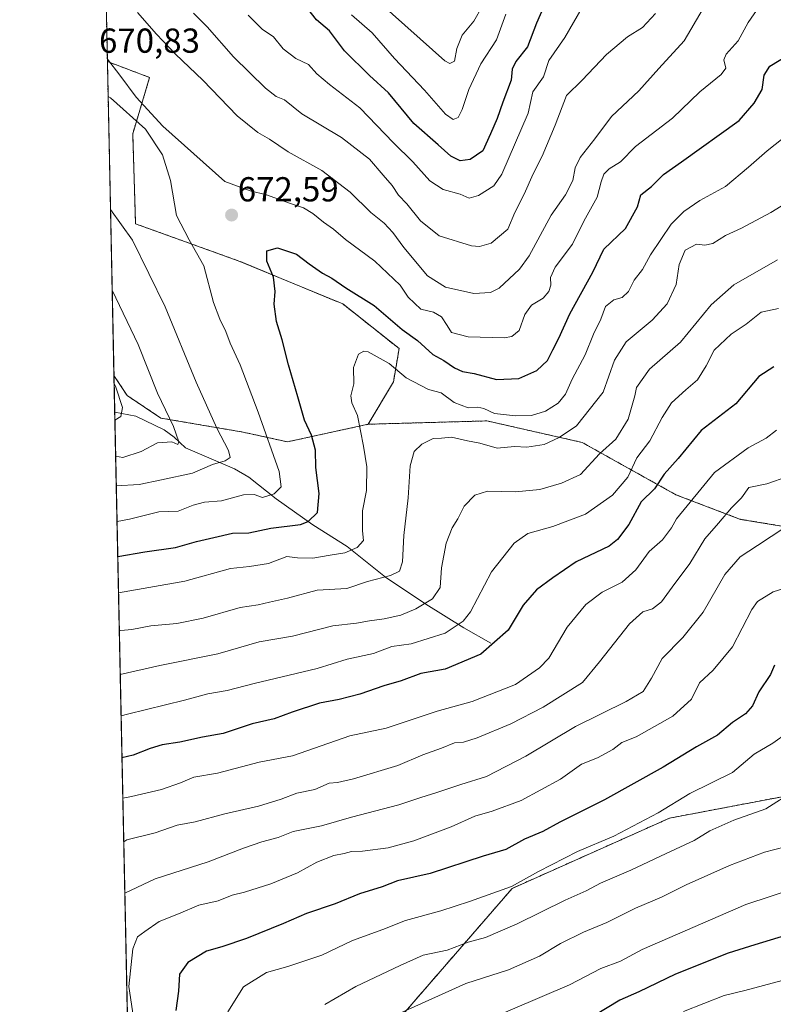
# Model space of a CAD drawing. Units: metres. Extents: x 644923 to 648383, y 4732266 to 4734652.
# Drawn here: x 644923 to 645141, y 4733100 to 4733385 of the extents above; entities that cross this region are included whole.
import ezdxf
from ezdxf.enums import TextEntityAlignment as Align

# ---------------------------------------------------------------- set-up
doc = ezdxf.new("R2010")
doc.units = ezdxf.units.M
doc.header["$MEASUREMENT"] = 0
doc.linetypes.add('TRAZOS', pattern=[0.75, 0.5, -0.25])
for name, color, linetype, lineweight in [('Arbolado forestal', 92, 'TRAZOS', 0), ('Arbolado forestal CxS', 92, 'Continuous', 0), ('Carátula', 7, 'Continuous', 5), ('Comarca CxS', 133, 'Continuous', 0), ('Comunidad Autónoma CxS', 142, 'Continuous', 0), ('Corriente natural lineal', 142, 'Continuous', 13), ('Curva de nivel maestra', 36, 'Continuous', 30), ('Curva de nivel normal', 36, 'Continuous', 0), ('Espacio natural protegido CxS', 2, 'Continuous', 0), ('Municipio CxS', 142, 'Continuous', 0), ('Provincia CxS', 1, 'Continuous', 0), ('Punto de cota en terreno', 7, 'Continuous', 0), ('Rótulo de punto de cota en terreno', 19, 'Continuous', 0)]:
    doc.layers.add(name, color=color, linetype=linetype, lineweight=lineweight)
doc.styles.add('Arial', font='txt', dxfattribs={"height": 0.2})

# ---------------------------------------------------------------- blocks, each defined once
blk = doc.blocks.new('*U156')
at = {"layer": 'Curva de nivel normal', "color": 36, "linetype": 'Continuous', "lineweight": 0}
blk.add_polyline3d([(644951.7, 4733219.14, 680), (644970.8, 4733222.55, 680), (644984.01, 4733226.18, 680), (644989.51, 4733226.73, 680), (644995.01, 4733227.61, 680), (645000.28, 4733229.61, 680), (645003.41, 4733229.28, 680), (645007.79, 4733229.21, 680), (645012.8, 4733230.08, 680), (645017.09, 4733230.73, 680), (645020.57, 4733232.27, 680), (645022.46, 4733234.23, 680), (645022.19, 4733237.05, 680), (645022.18, 4733242.84, 680), (645023.26, 4733248.72, 680), (645023.44, 4733255.56, 680), (645022.39, 4733261.52, 680), (645020.69, 4733270.38, 680), (645019.09, 4733274.04, 680), (645018.77, 4733276.05, 680), (645019.6, 4733279.55, 680), (645019.52, 4733284.2, 680), (645020.96, 4733288.08, 680), (645022.55, 4733288.99, 680), (645023.83, 4733288.74, 680), (645029.82, 4733285.38, 680), (645034.73, 4733281.24, 680), (645041.18, 4733277.88, 680), (645044.88, 4733276.94, 680), (645048.65, 4733274.16, 680), (645052.65, 4733272.6, 680), (645055.44, 4733272.81, 680), (645057.16, 4733272.44, 680), (645060.26, 4733270.96, 680), (645066.3, 4733270.24, 680), (645070.94, 4733270.36, 680), (645074.95, 4733271.68, 680), (645078.6, 4733273.92, 680), (645080.73, 4733276.52, 680), (645082.72, 4733280.89, 680), (645086.42, 4733287.88, 680), (645088.85, 4733293.89, 680), (645090.98, 4733298.23, 680), (645092.28, 4733301.87, 680), (645094.71, 4733303.78, 680), (645097.12, 4733304.47, 680), (645098.91, 4733306.21, 680), (645100.62, 4733309.46, 680), (645103.01, 4733312.55, 680), (645105.32, 4733316.82, 680), (645111.28, 4733325.63, 680), (645114.92, 4733329.33, 680), (645119.55, 4733332.45, 680), (645126.97, 4733336.56, 680), (645133.62, 4733342.11, 680), (645138.95, 4733346.78, 680), (645152.34, 4733357.43, 680)], dxfattribs=at)
blk = doc.blocks.new('*U159')
at = {"layer": 'Curva de nivel normal', "color": 36, "linetype": 'Continuous', "lineweight": 0}
blk.add_polyline3d([(645217.76, 4733099.05, 755), (645208.38, 4733100.83, 755), (645200.97, 4733102.4, 755), (645197.84, 4733103.5, 755), (645193.47, 4733104.36, 755), (645190.27, 4733105.64, 755), (645185.78, 4733106.36, 755), (645182.56, 4733107.52, 755), (645173, 4733109.24, 755), (645157.5, 4733109.44, 755), (645143.28, 4733107.22, 755), (645132.53, 4733104.32, 755), (645126.6, 4733102.9, 755), (645114.85, 4733098.21, 755)], dxfattribs=at)
blk = doc.blocks.new('*U162')
at = {"layer": 'Curva de nivel normal', "color": 36, "linetype": 'Continuous', "lineweight": 0}
blk.add_polyline3d([(645146.84, 4733162.01, 735), (645138.62, 4733156.8, 735), (645129.41, 4733153.54, 735), (645122.45, 4733150.41, 735), (645117.95, 4733147.62, 735), (645109.88, 4733143.91, 735), (645099.63, 4733139.04, 735), (645090.9, 4733135.32, 735), (645086.75, 4733133.13, 735), (645080.67, 4733130.36, 735), (645066.84, 4733123.52, 735), (645057.67, 4733119.66, 735), (645052.62, 4733118.24, 735), (645046.62, 4733115.99, 735), (645039.63, 4733114.47, 735), (645033, 4733111.53, 735), (645020.2, 4733105.46, 735), (645011.24, 4733100.31, 735)], dxfattribs=at)
blk = doc.blocks.new('*U163')
at = {"layer": 'Curva de nivel normal', "color": 36, "linetype": 'Continuous', "lineweight": 0}
blk.add_polyline3d([(645144.22, 4733145.83, 740), (645138.18, 4733144.22, 740), (645128.11, 4733140.4, 740), (645115.6, 4733134.84, 740), (645108.48, 4733131.24, 740), (645100.95, 4733128.07, 740), (645092.67, 4733123.96, 740), (645085.92, 4733121.15, 740), (645079.3, 4733117.86, 740), (645073.28, 4733114.18, 740), (645064.33, 4733110.31, 740), (645051.94, 4733106.32, 740), (645032.38, 4733097.5, 740)], dxfattribs=at)
blk = doc.blocks.new('*U164')
at = {"layer": 'Curva de nivel normal', "color": 36, "linetype": 'Continuous', "lineweight": 0}
blk.add_polyline3d([(645144.95, 4733178.84, 730), (645140.62, 4733175.71, 730), (645135.28, 4733172.52, 730), (645128.95, 4733167.23, 730), (645116.62, 4733161.18, 730), (645107.48, 4733155.67, 730), (645094.72, 4733148.9, 730), (645084.24, 4733144.43, 730), (645072.95, 4733138.65, 730), (645065.21, 4733134.36, 730), (645053.09, 4733130, 730), (645044.74, 4733127.36, 730), (645034.6, 4733124.52, 730), (645027.97, 4733121.92, 730), (645019.28, 4733118.74, 730), (645010.36, 4733114.52, 730), (645000.61, 4733111.2, 730), (644994.42, 4733109.47, 730), (644987.82, 4733105.36, 730), (644983.26, 4733098.18, 730)], dxfattribs=at)
blk = doc.blocks.new('*U165')
at = {"layer": 'Curva de nivel normal', "color": 36, "linetype": 'Continuous', "lineweight": 0}
for points in [[(644957.2, 4733386.8, 665), (644962.63, 4733380.51, 665), (644968.19, 4733374.71, 665), (644976.05, 4733367.22, 665), (644985.93, 4733356.93, 665), (644991.91, 4733352.12, 665), (644995.3, 4733350.17, 665), (645000.73, 4733346.57, 665), (645010.4, 4733341.12, 665), (645018.62, 4733334.91, 665), (645024.57, 4733329.02, 665), (645028.42, 4733325.9, 665), (645030.89, 4733323.27, 665), (645034.08, 4733318.88, 665), (645040.91, 4733310.74, 665), (645046.11, 4733307.41, 665), (645054.28, 4733305.62, 665), (645059.12, 4733305.86, 665), (645061.62, 4733307.12, 665), (645067.44, 4733312.63, 665), (645070.28, 4733316.46, 665), (645076.63, 4733328.2, 665), (645080.72, 4733334.15, 665), (645082.9, 4733338.23, 665), (645083.52, 4733341.9, 665), (645084.96, 4733344.9, 665), (645089.19, 4733350.26, 665), (645094.04, 4733356.72, 665), (645101.95, 4733364.12, 665), (645107.73, 4733370.61, 665), (645115.06, 4733378.56, 665), (645120.52, 4733387.9, 665)], [(644951.05, 4733250.04, 665), (644957.62, 4733250.42, 665), (644964.15, 4733251.78, 665), (644973.09, 4733253.69, 665), (644978.82, 4733256.22, 665), (644982.48, 4733257.29, 665), (644983.94, 4733258.25, 665), (644983.5, 4733260.24, 665), (644980.08, 4733266.7, 665), (644974.15, 4733280.03, 665), (644965.12, 4733301.8, 665), (644955.76, 4733320.98, 665), (644949.38, 4733329.89, 665)]]:
    blk.add_polyline3d(points, dxfattribs=at)
blk = doc.blocks.new('*U167')
at = {"layer": 'Curva de nivel normal', "color": 36, "linetype": 'Continuous', "lineweight": 0}
for points in [[(645136.82, 4733388.56, 670), (645133.54, 4733383.9, 670), (645130.66, 4733378.56, 670), (645127.2, 4733374.78, 670), (645126.46, 4733373.08, 670), (645127.1, 4733370.68, 670), (645125.76, 4733368.84, 670), (645119.58, 4733363.86, 670), (645111.69, 4733356.3, 670), (645100.95, 4733348.12, 670), (645096.62, 4733343.66, 670), (645093.42, 4733341.61, 670), (645091.81, 4733340.11, 670), (645091.04, 4733337.85, 670), (645089.9, 4733333.43, 670), (645086.03, 4733326.53, 670), (645082.75, 4733319.9, 670), (645077.8, 4733313.23, 670), (645076.41, 4733310.19, 670), (645076.52, 4733308.06, 670), (645075.94, 4733306.19, 670), (645074.28, 4733304.23, 670), (645070.96, 4733302.22, 670), (645068.98, 4733299.54, 670), (645067.42, 4733294.93, 670), (645065.29, 4733293.18, 670), (645063.07, 4733292.83, 670), (645052.67, 4733293.09, 670), (645047.8, 4733294.35, 670), (645046.58, 4733296.38, 670), (645044.93, 4733298.86, 670), (645042.62, 4733300.22, 670), (645038.95, 4733301.09, 670), (645035.3, 4733304.58, 670), (645033.04, 4733307.98, 670), (645025.73, 4733314.92, 670), (645017.26, 4733321.26, 670), (645013.82, 4733324.2, 670), (645010.93, 4733326.24, 670), (645007.84, 4733328.76, 670), (645005.12, 4733330.4, 670), (645001.09, 4733331.7, 670), (644994.46, 4733334.14, 670), (644989.7, 4733335.23, 670), (644982.36, 4733337.94, 670), (644964.53, 4733353.96, 670), (644956.78, 4733362.33, 670), (644952.08, 4733368.65, 670), (644948.49, 4733373.26, 670), (644948.47, 4733373.28, 670)], [(644948.7, 4733362.51, 670), (644949.36, 4733362.1, 670), (644959.49, 4733353.05, 670), (644964.36, 4733345.66, 670), (644966.69, 4733338.23, 670), (644968.47, 4733328.16, 670), (644972.12, 4733321.07, 670), (644976.3, 4733313.56, 670), (644979.12, 4733303.06, 670), (644980.92, 4733298.2, 670), (644982.73, 4733294.61, 670), (644983.95, 4733291.3, 670), (644986.78, 4733285, 670), (644992.05, 4733271.33, 670), (644998.09, 4733254.17, 670), (644998.62, 4733249.77, 670), (644996.62, 4733247.8, 670), (644993.28, 4733246.68, 670), (644990.91, 4733247.53, 670), (644987.78, 4733247.48, 670), (644981.45, 4733245.7, 670), (644976.57, 4733245.34, 670), (644973.27, 4733244.51, 670), (644968.9, 4733242.71, 670), (644963.34, 4733242.58, 670), (644954.91, 4733240.48, 670), (644951.27, 4733239.81, 670)]]:
    blk.add_polyline3d(points, dxfattribs=at)
blk = doc.blocks.new('*U170')
at = {"layer": 'Curva de nivel normal', "color": 36, "linetype": 'Continuous', "lineweight": 0}
for points in [[(645085.56, 4733388.23, 655), (645080.55, 4733379.56, 655), (645075.96, 4733372.9, 655), (645074.38, 4733368.23, 655), (645071.34, 4733363.85, 655), (645069.95, 4733357.7, 655), (645062.38, 4733340.05, 655), (645060.08, 4733336.69, 655), (645055.62, 4733333.9, 655), (645052.97, 4733333.16, 655), (645050.35, 4733334.29, 655), (645045.48, 4733335.68, 655), (645041.61, 4733338.2, 655), (645036.7, 4733343.64, 655), (645031.12, 4733349.12, 655), (645021.35, 4733359.2, 655), (645012.61, 4733365.97, 655), (645009, 4733369.03, 655), (645006.52, 4733371.72, 655), (645002.91, 4733373.49, 655), (644999.21, 4733376.31, 655), (644996.49, 4733379.72, 655), (644993.21, 4733381.93, 655), (644989.16, 4733386.04, 655)], [(644950.43, 4733279.66, 655), (644950.89, 4733278.59, 655), (644952.89, 4733272.67, 655), (644952.34, 4733270.05, 655), (644950.66, 4733269.08, 655)]]:
    blk.add_polyline3d(points, dxfattribs=at)
blk = doc.blocks.new('*U178')
at = {"layer": 'Curva de nivel normal', "color": 36, "linetype": 'Continuous', "lineweight": 0}
blk.add_polyline3d([(644952.2, 4733195.58, 690), (644963.64, 4733198.17, 690), (644980.37, 4733201.59, 690), (644992.28, 4733204.97, 690), (645001.95, 4733206.69, 690), (645013.61, 4733209.64, 690), (645020.44, 4733210.42, 690), (645024.18, 4733211.12, 690), (645028.36, 4733211.64, 690), (645033.17, 4733212.74, 690), (645037.53, 4733214.52, 690), (645042.32, 4733217.41, 690), (645044.54, 4733220.7, 690), (645044.99, 4733226.38, 690), (645046.34, 4733233.52, 690), (645048.08, 4733237.9, 690), (645049.72, 4733240.56, 690), (645051.48, 4733244.16, 690), (645054.63, 4733247.37, 690), (645058.28, 4733248.51, 690), (645066.36, 4733248.35, 690), (645073.4, 4733249.01, 690), (645079.6, 4733250.87, 690), (645085.09, 4733253.34, 690), (645090.61, 4733259.32, 690), (645095.28, 4733263.55, 690), (645098.9, 4733269.32, 690), (645100.75, 4733276.03, 690), (645101.22, 4733278.45, 690), (645105.05, 4733283.73, 690), (645113.94, 4733291.56, 690), (645122.86, 4733302.38, 690), (645129.35, 4733308.16, 690), (645141.97, 4733315.38, 690)], dxfattribs=at)
blk = doc.blocks.new('*U180')
at = {"layer": 'Curva de nivel normal', "color": 36, "linetype": 'Continuous', "lineweight": 0}
blk.add_polyline3d([(645149.31, 4733222.1, 720), (645140.76, 4733219.48, 720), (645136.19, 4733216.65, 720), (645134.54, 4733214.37, 720), (645128.96, 4733203.56, 720), (645123.4, 4733196.8, 720), (645119.42, 4733193.18, 720), (645117.13, 4733188.47, 720), (645111.71, 4733183.56, 720), (645101.2, 4733177.59, 720), (645097, 4733175.98, 720), (645094.45, 4733173.95, 720), (645090.02, 4733171.52, 720), (645085.42, 4733169.67, 720), (645079.36, 4733165.36, 720), (645067.95, 4733159.18, 720), (645059.62, 4733156.1, 720), (645054.62, 4733154.69, 720), (645047.74, 4733151.56, 720), (645036.97, 4733147.51, 720), (645029.58, 4733145.53, 720), (645022.16, 4733144.53, 720), (645018.95, 4733144.5, 720), (645016.85, 4733143.9, 720), (645013.89, 4733143.31, 720), (645009, 4733141.34, 720), (645003.36, 4733138.26, 720), (644995.67, 4733135.14, 720), (644988.11, 4733132.73, 720), (644984.56, 4733131.85, 720), (644980.44, 4733130.25, 720), (644974.91, 4733128.91, 720), (644968.99, 4733126.46, 720), (644963.46, 4733124.19, 720), (644959.33, 4733121.35, 720), (644957.14, 4733119.84, 720), (644955.86, 4733116.33, 720), (644954.66, 4733105.42, 720), (644956.33, 4733094.59, 720)], dxfattribs=at)
blk = doc.blocks.new('*U181')
at = {"layer": 'Curva de nivel normal', "color": 36, "linetype": 'Continuous', "lineweight": 0}
blk.add_polyline3d([(645056.7, 4733388.49, 640), (645054.28, 4733384.3, 640), (645050.89, 4733380.26, 640), (645049.35, 4733376.36, 640), (645048.75, 4733372.76, 640), (645047.34, 4733372.03, 640), (645045.89, 4733372.78, 640), (645027.24, 4733389.45, 640)], dxfattribs=at)
blk = doc.blocks.new('*U184')
at = {"layer": 'Curva de nivel normal', "color": 36, "linetype": 'Continuous', "lineweight": 0}
for points in [[(644973.34, 4733386.63, 660), (644977.3, 4733382.62, 660), (644984.88, 4733373.98, 660), (644994.11, 4733364.88, 660), (644997.21, 4733362.54, 660), (644999.67, 4733361.57, 660), (645004.64, 4733357.48, 660), (645016.05, 4733350.66, 660), (645024.13, 4733344.41, 660), (645028.08, 4733339.8, 660), (645030.74, 4733336.78, 660), (645032.58, 4733334.03, 660), (645034.94, 4733331.49, 660), (645038.87, 4733326.56, 660), (645044.27, 4733322.3, 660), (645053.62, 4733319.4, 660), (645055.9, 4733319.18, 660), (645059.3, 4733320.13, 660), (645064.14, 4733324.22, 660), (645066.09, 4733329, 660), (645068.81, 4733334.35, 660), (645071.4, 4733340.21, 660), (645074.03, 4733345.31, 660), (645077.75, 4733354.23, 660), (645081.05, 4733362.84, 660), (645085.6, 4733367.19, 660), (645092.62, 4733374.62, 660), (645098.62, 4733379.73, 660), (645102.99, 4733382.4, 660), (645106.73, 4733386.52, 660)], [(644950.87, 4733258.63, 660), (644952.94, 4733258.22, 660), (644958.2, 4733259.96, 660), (644962.98, 4733262.52, 660), (644967.08, 4733262.77, 660), (644968.8, 4733262.05, 660), (644969.09, 4733262.82, 660), (644967.58, 4733267.21, 660), (644962.93, 4733276.8, 660), (644957.35, 4733290.87, 660), (644949.88, 4733306.56, 660), (644949.87, 4733306.58, 660)]]:
    blk.add_polyline3d(points, dxfattribs=at)
blk = doc.blocks.new('*U190')
at = {"layer": 'Curva de nivel normal', "color": 36, "linetype": 'Continuous', "lineweight": 0}
blk.add_polyline3d([(644952.95, 4733159.83, 705), (644955.48, 4733160.3, 705), (644964.11, 4733162.37, 705), (644969.6, 4733164.28, 705), (644973.45, 4733165.92, 705), (644980.28, 4733167.06, 705), (644992.28, 4733170.21, 705), (645001.89, 4733172.13, 705), (645018.48, 4733177.84, 705), (645028.95, 4733180.04, 705), (645043.68, 4733185.02, 705), (645053.8, 4733187.78, 705), (645066.28, 4733192.71, 705), (645073.3, 4733197.5, 705), (645075.95, 4733200.3, 705), (645081.28, 4733209.24, 705), (645086.62, 4733215.82, 705), (645091.4, 4733219.34, 705), (645097.1, 4733222.24, 705), (645101.07, 4733225.79, 705), (645104.96, 4733231.08, 705), (645108.79, 4733234.48, 705), (645111.4, 4733237.9, 705), (645112.86, 4733240.56, 705), (645123.81, 4733253.93, 705), (645133.52, 4733261.06, 705), (645138.7, 4733263.87, 705), (645141.7, 4733266.13, 705)], dxfattribs=at)
blk = doc.blocks.new('*U191')
at = {"layer": 'Curva de nivel normal', "color": 36, "linetype": 'Continuous', "lineweight": 0}
blk.add_polyline3d([(645152.3, 4733336.51, 685), (645140.02, 4733329.04, 685), (645131.63, 4733324.5, 685), (645126.95, 4733322.41, 685), (645123.28, 4733320.03, 685), (645120.95, 4733319.54, 685), (645118.62, 4733319.82, 685), (645115.34, 4733318.16, 685), (645113.57, 4733313.96, 685), (645112.73, 4733308.23, 685), (645110.09, 4733302.61, 685), (645105.8, 4733297.88, 685), (645098.28, 4733291.65, 685), (645094.95, 4733286.33, 685), (645091.62, 4733277.11, 685), (645083.94, 4733267.36, 685), (645078.9, 4733264.03, 685), (645074.6, 4733261.96, 685), (645069.56, 4733261.26, 685), (645066.06, 4733261.47, 685), (645061.03, 4733260.98, 685), (645056.02, 4733262.39, 685), (645052.44, 4733263.11, 685), (645047.86, 4733264.13, 685), (645044.99, 4733263.82, 685), (645042.53, 4733263.69, 685), (645039.26, 4733262.14, 685), (645037.07, 4733259.94, 685), (645035.88, 4733255.81, 685), (645035.35, 4733246.63, 685), (645034.08, 4733235.69, 685), (645033.7, 4733228.16, 685), (645032.84, 4733225.41, 685), (645030.21, 4733224.14, 685), (645023.6, 4733222.45, 685), (645017.62, 4733220.4, 685), (645009.01, 4733219.96, 685), (645000.52, 4733217.61, 685), (644995.3, 4733216.46, 685), (644992.04, 4733215.7, 685), (644986.81, 4733214.92, 685), (644976.18, 4733211.81, 685), (644968.5, 4733210.28, 685), (644961.04, 4733209.64, 685), (644955.56, 4733208.53, 685), (644952.36, 4733208.25, 685), (644951.93, 4733208.14, 685)], dxfattribs=at)
blk = doc.blocks.new('*U198')
at = {"layer": 'Curva de nivel normal', "color": 36, "linetype": 'Continuous', "lineweight": 0}
blk.add_polyline3d([(644953.52, 4733132.46, 715), (644962.28, 4733136.56, 715), (644977.56, 4733141.44, 715), (644987.74, 4733145.43, 715), (644993.12, 4733147.27, 715), (644997.84, 4733148.45, 715), (645002.17, 4733150.26, 715), (645010.28, 4733151.89, 715), (645018.95, 4733154.38, 715), (645032.62, 4733157.92, 715), (645038.95, 4733160.09, 715), (645043.6, 4733161.46, 715), (645050.54, 4733163.81, 715), (645057.93, 4733166.14, 715), (645069.28, 4733171.96, 715), (645083.62, 4733180.6, 715), (645098.3, 4733187.75, 715), (645103.15, 4733190.67, 715), (645105.61, 4733194.56, 715), (645108.72, 4733200.24, 715), (645114.66, 4733206.26, 715), (645120.53, 4733213.57, 715), (645126.8, 4733224.48, 715), (645131.16, 4733229.57, 715), (645136.16, 4733232.85, 715), (645144.07, 4733238.03, 715)], dxfattribs=at)
blk = doc.blocks.new('*U199')
at = {"layer": 'Curva de nivel maestra', "color": 36, "linetype": 'Continuous', "lineweight": 30}
blk.add_polyline3d([(645141.13, 4733198.26, 725), (645139.95, 4733195.56, 725), (645136.62, 4733190.56, 725), (645134.8, 4733186.56, 725), (645132.76, 4733184.19, 725), (645128.99, 4733181.68, 725), (645124.62, 4733178.08, 725), (645118.62, 4733174.69, 725), (645108.95, 4733168.82, 725), (645091.98, 4733159.36, 725), (645079.08, 4733152.94, 725), (645074.26, 4733150.24, 725), (645068.97, 4733147.97, 725), (645063.57, 4733145.05, 725), (645057.01, 4733143.06, 725), (645041.65, 4733138.08, 725), (645032.24, 4733136.03, 725), (645027.83, 4733134.26, 725), (645021.24, 4733132.18, 725), (645014.28, 4733129.38, 725), (645005.95, 4733126.5, 725), (644999.38, 4733123.62, 725), (644988.68, 4733119.35, 725), (644981.5, 4733116.93, 725), (644977.08, 4733115.63, 725), (644971.73, 4733112.41, 725), (644969.33, 4733108.98, 725), (644968.98, 4733104.09, 725), (644968.21, 4733098.57, 725)], dxfattribs=at)
blk = doc.blocks.new('*U202')
at = {"layer": 'Curva de nivel maestra', "color": 36, "linetype": 'Continuous', "lineweight": 30}
blk.add_polyline3d([(644951.48, 4733229.69, 675), (644959.28, 4733230.96, 675), (644968.18, 4733232.21, 675), (644974.23, 4733233.95, 675), (644979.2, 4733235.1, 675), (644984.62, 4733236.41, 675), (644989.28, 4733236.51, 675), (644995.64, 4733237.87, 675), (645004.24, 4733238.9, 675), (645006.47, 4733239.77, 675), (645009.18, 4733242.38, 675), (645009.63, 4733247.84, 675), (645008.64, 4733255.38, 675), (645008.54, 4733260.33, 675), (645007.4, 4733264.7, 675), (645005.42, 4733269.03, 675), (645003.49, 4733275.77, 675), (645000.75, 4733285.03, 675), (644998.96, 4733292.24, 675), (644997.27, 4733297.55, 675), (644996.63, 4733302.58, 675), (644996.96, 4733306.22, 675), (644996.44, 4733310.35, 675), (644994.5, 4733314.92, 675), (644994.56, 4733317.93, 675), (644997.62, 4733318.81, 675), (645003.08, 4733316.98, 675), (645006.72, 4733314.18, 675), (645010.55, 4733311.48, 675), (645013.29, 4733310.04, 675), (645017.33, 4733307.28, 675), (645025.51, 4733302.12, 675), (645033.61, 4733295.22, 675), (645037.99, 4733292.09, 675), (645042.47, 4733288.04, 675), (645045.6, 4733286.3, 675), (645048.7, 4733284.18, 675), (645051.07, 4733283.09, 675), (645054.43, 4733282.5, 675), (645060.82, 4733280.76, 675), (645067.32, 4733281.11, 675), (645072.52, 4733283.36, 675), (645075.52, 4733286.27, 675), (645077.08, 4733289.37, 675), (645078.86, 4733292.76, 675), (645081.97, 4733299.79, 675), (645088.7, 4733311.79, 675), (645091.82, 4733318.45, 675), (645098.13, 4733324.42, 675), (645101.53, 4733330.65, 675), (645102.48, 4733334.08, 675), (645105.56, 4733336.54, 675), (645109.07, 4733339.96, 675), (645114.28, 4733343.67, 675), (645130.95, 4733355.59, 675), (645135.28, 4733360.57, 675), (645137.55, 4733364.57, 675), (645138.09, 4733368.72, 675), (645139.76, 4733371.27, 675), (645144.63, 4733374.25, 675)], dxfattribs=at)
blk = doc.blocks.new('*U203')
at = {"layer": 'Curva de nivel maestra', "color": 36, "linetype": 'Continuous', "lineweight": 30}
blk.add_polyline3d([(645074.85, 4733389.33, 650), (645072.42, 4733383.68, 650), (645069.78, 4733376.9, 650), (645066.41, 4733372.6, 650), (645065.38, 4733370.39, 650), (645065.06, 4733367.27, 650), (645062.7, 4733360.9, 650), (645061.05, 4733356.18, 650), (645059.08, 4733351.7, 650), (645056.92, 4733346.82, 650), (645053.27, 4733344.35, 650), (645050.39, 4733343.97, 650), (645047.66, 4733345.28, 650), (645044, 4733348.54, 650), (645036.93, 4733354.73, 650), (645029.62, 4733363.54, 650), (645024.13, 4733368.56, 650), (645016.99, 4733375.75, 650), (645012.63, 4733381.44, 650), (645008.87, 4733384.67, 650), (645006.01, 4733388.34, 650)], dxfattribs=at)
blk = doc.blocks.new('5PATER')
at = {"layer": 'Carátula', "linetype": 'Continuous', "lineweight": 5}
h = blk.add_hatch(color=250, dxfattribs=at)
edge = h.paths.add_edge_path()
edge.add_ellipse((0, 0.01), major_axis=(-1.33, -1.34), ratio=0.999422, start_angle=0, end_angle=360)

msp = doc.modelspace()

# ---------------------------------------------------------------- linework, layer by layer
at = {"layer": 'Arbolado forestal', "color": 92, "linetype": 'TRAZOS', "lineweight": 0}
for points in [[(644948.48, 4733372.6, 669.89), (644942.47, 4733659.39, 586.56)], [(645298.99, 4733484.84, 612.54), (645282, 4733459.91, 623.52), (645273.65, 4733440.63, 624.16), (645266.83, 4733411.86, 628.6), (645255.99, 4733390.6, 641.24), (645158.4, 4733246.87, 712.93), (645147.86, 4733237.69, 715.55), (645131.27, 4733240.4, 711.65), (645112.65, 4733247.49, 702.6), (645085.56, 4733262.61, 686.48), (645058.08, 4733268.82, 680.98), (645023.81, 4733267.86, 680.49)], [(645298.99, 4733484.84, 612.54), (645282, 4733459.91, 623.52), (645273.65, 4733440.63, 624.16), (645266.83, 4733411.86, 628.6), (645255.99, 4733390.6, 641.24), (645158.4, 4733246.87, 712.93), (645147.86, 4733237.69, 715.55), (645131.27, 4733240.4, 711.65), (645112.65, 4733247.49, 702.6), (645085.56, 4733262.61, 686.48), (645058.08, 4733268.82, 680.98), (645023.81, 4733267.86, 680.49)], [(644950.38, 4733281.96, 655.05), (644948.48, 4733372.6, 669.89)], [(645023.81, 4733267.86, 680.49), (645031.08, 4733280.13, 681.14), (645032.72, 4733289.7, 677.67), (645016.49, 4733302.59, 676.35), (644986.29, 4733315.07, 672.98), (644956.62, 4733325.74, 665.96), (644955.8, 4733351.76, 669.51), (644960.68, 4733368.02, 668.41), (644948.48, 4733372.6, 669.89)], [(645441.44, 4733367.86, 640.55), (645495.49, 4733206.16, 715.89), (645449.9, 4733201.07, 723.26), (645416.57, 4733189.34, 727.93), (645380.84, 4733172.46, 730.88), (645346.53, 4733150.54, 729.39), (645326.08, 4733132.18, 728.61), (645308.76, 4733115.82, 733.64), (645282.9, 4733132.24, 734.94), (645244.34, 4733148.31, 731), (645203.37, 4733159.86, 728.78), (645149.98, 4733161.54, 735.91), (645110.81, 4733154.09, 731.13), (645065.38, 4733133.81, 730.09), (645031.94, 4733095.24, 740.82), (645012.34, 4733064.32, 742.95), (644991.78, 4733027.54, 738.54), (644975.14, 4733011.83, 736.14)], [(645441.44, 4733367.86, 640.55), (645495.49, 4733206.16, 715.89), (645449.9, 4733201.07, 723.26), (645416.57, 4733189.34, 727.93), (645380.84, 4733172.46, 730.88), (645346.53, 4733150.54, 729.39), (645326.08, 4733132.18, 728.61), (645308.76, 4733115.82, 733.64), (645282.9, 4733132.24, 734.94), (645244.34, 4733148.31, 731), (645203.37, 4733159.86, 728.78), (645149.98, 4733161.54, 735.91), (645110.81, 4733154.09, 731.13), (645065.38, 4733133.81, 730.09), (645031.94, 4733095.24, 740.82), (645012.34, 4733064.32, 742.95), (644991.78, 4733027.54, 738.54), (644975.14, 4733011.83, 736.14)], [(644955.65, 4733030.91, 722.32), (644950.61, 4733271.39, 654.45), (644950.38, 4733281.96, 655.05)], [(644950.38, 4733281.96, 655.05), (644954.18, 4733276.14, 655.89), (644963.93, 4733269.64, 658.79), (644987.67, 4733265.58, 667.41), (645000.45, 4733262.76, 671.86), (645023.81, 4733267.86, 680.49)], [(644950.38, 4733281.96, 655.05), (644954.18, 4733276.14, 655.89), (644963.93, 4733269.64, 658.79), (644987.67, 4733265.58, 667.41), (645000.45, 4733262.76, 671.86), (645023.81, 4733267.86, 680.49)]]:
    msp.add_polyline3d(points, dxfattribs=at)
at = {"layer": 'Arbolado forestal CxS', "color": 92, "linetype": 'Continuous', "lineweight": 0}
for points in [[(645256, 4733390.6, 641.24), (645158.4, 4733246.87, 712.93), (645147.86, 4733237.68, 715.55), (645131.27, 4733240.39, 711.65), (645112.65, 4733247.49, 702.61), (645085.56, 4733262.61, 686.48), (645058.08, 4733268.82, 680.98), (645023.81, 4733267.86, 680.49), (645031.09, 4733280.13, 681.14), (645032.72, 4733289.7, 677.67), (645016.49, 4733302.59, 676.35), (644986.29, 4733315.07, 672.98), (644956.62, 4733325.74, 665.96), (644955.8, 4733351.76, 669.51), (644960.68, 4733368.02, 668.41), (644948.48, 4733372.6, 669.89), (644942.47, 4733659.39, 586.56)], [(644955.65, 4733030.91, 722.32), (644950.38, 4733281.96, 655.05), (644954.18, 4733276.14, 655.89), (644963.93, 4733269.64, 658.79), (644987.67, 4733265.58, 667.41), (645000.45, 4733262.76, 671.87), (645023.81, 4733267.86, 680.49), (645058.08, 4733268.82, 680.98), (645085.56, 4733262.61, 686.48), (645112.65, 4733247.49, 702.61), (645131.27, 4733240.39, 711.65), (645147.86, 4733237.68, 715.55), (645158.4, 4733246.87, 712.93), (645256, 4733390.6, 641.24), (645266.83, 4733411.86, 628.6), (645273.65, 4733440.63, 624.16), (645282, 4733459.91, 623.52), (645298.99, 4733484.84, 612.54), (645321.76, 4733461, 615.64)], [(645031.94, 4733095.24, 740.82), (645065.38, 4733133.81, 730.09), (645110.81, 4733154.09, 731.13), (645149.98, 4733161.54, 735.91), (645203.37, 4733159.86, 728.78), (645244.34, 4733148.31, 731), (645282.9, 4733132.24, 734.94), (645308.76, 4733115.82, 733.64), (645326.08, 4733132.18, 728.61)], [(645326.08, 4733132.18, 728.61), (645308.76, 4733115.82, 733.64), (645282.9, 4733132.24, 734.94), (645244.34, 4733148.31, 731), (645203.37, 4733159.86, 728.78), (645149.98, 4733161.54, 735.91), (645110.81, 4733154.09, 731.13), (645065.38, 4733133.81, 730.09), (645031.94, 4733095.24, 740.82)]]:
    msp.add_polyline3d(points, dxfattribs=at)
msp.add_polyline3d([(645023.81, 4733267.86, 680.49), (645000.45, 4733262.76, 671.87), (644987.67, 4733265.58, 667.41), (644963.93, 4733269.64, 658.79), (644954.18, 4733276.14, 655.89), (644950.38, 4733281.96, 655.05), (644948.48, 4733372.6, 669.89), (644960.68, 4733368.02, 668.41), (644955.8, 4733351.76, 669.51), (644956.62, 4733325.74, 665.96), (644986.29, 4733315.07, 672.98), (645016.49, 4733302.59, 676.35), (645032.72, 4733289.7, 677.67), (645031.09, 4733280.13, 681.14), (645023.81, 4733267.86, 680.49)], close=True, dxfattribs=at)
at = {"layer": 'Comarca CxS', "color": 133, "linetype": 'Continuous', "lineweight": 0}
msp.add_polyline3d([(644963.79, 4732642.84, 831.52), (644923.16, 4734579.72, 618.18), (647307.87, 4734630.43, 683.24)], dxfattribs=at)
msp.add_polyline3d([(644963.79, 4732642.84, 831.52), (644923.16, 4734579.72, 618.18), (647307.87, 4734630.43, 683.24)], dxfattribs=at)
at = {"layer": 'Comunidad Autónoma CxS', "color": 142, "linetype": 'Continuous', "lineweight": 0}
msp.add_polyline3d([(648382.96, 4732338.95, 649.98), (644971.69, 4732266.4, 782.51), (644923.16, 4734579.72, 618.18), (648333.3, 4734652.23, 684.88), (648382.96, 4732338.95, 649.98)], close=True, dxfattribs=at)
msp.add_polyline3d([(648382.96, 4732338.95, 649.98), (644971.69, 4732266.4, 782.51), (644923.16, 4734579.72, 618.18), (648333.3, 4734652.23, 684.88), (648382.96, 4732338.95, 649.98)], close=True, dxfattribs=at)
at = {"layer": 'Corriente natural lineal', "color": 142, "linetype": 'Continuous', "lineweight": 13}
for points in [[(644950.61, 4733271.39, 654.45), (644956.67, 4733270.21, 656.43), (644964.88, 4733266.23, 659.01), (644967.72, 4733264.17, 659.68), (644971, 4733261, 661.06)], [(645059.18, 4733204.61, 699.34), (645051.39, 4733209.09, 695.35), (645040.45, 4733215.9, 689.85), (645028.79, 4733223.71, 684.84), (645017.72, 4733232.54, 679.12), (645007.8, 4733238.76, 675.31), (644997.18, 4733246.29, 670.65), (644989.31, 4733252.6, 667.41), (644985.15, 4733254.95, 666.24), (644971, 4733261, 661.06)]]:
    msp.add_polyline3d(points, dxfattribs=at)
at = {"layer": 'Curva de nivel maestra', "color": 36, "linetype": 'Continuous', "lineweight": 30}
for points in [[(645140.95, 4733284.44, 700), (645136.62, 4733281.6, 700), (645129.95, 4733273.76, 700), (645119.95, 4733266.09, 700), (645113.28, 4733257.95, 700), (645109.28, 4733253.48, 700), (645106.51, 4733249.19, 700), (645102.6, 4733245.4, 700), (645099.08, 4733238.88, 700), (645095.77, 4733234.53, 700), (645093.36, 4733232.67, 700), (645083.87, 4733228.15, 700), (645077.15, 4733223.52, 700), (645072.36, 4733220.04, 700), (645068.52, 4733215.56, 700), (645064.21, 4733208.38, 700), (645056.29, 4733201.49, 700), (645045.98, 4733197.08, 700), (645038.96, 4733195.85, 700), (645033.28, 4733193.7, 700), (645028.28, 4733192.35, 700), (645021.34, 4733189.93, 700), (645015.44, 4733188.39, 700), (645009.71, 4733187.31, 700), (645001.88, 4733184.74, 700), (644996.62, 4733182.76, 700), (644990.28, 4733181.34, 700), (644981.87, 4733178.53, 700), (644975.95, 4733177.43, 700), (644969.38, 4733176.04, 700), (644964.32, 4733175.22, 700), (644960.79, 4733174.17, 700), (644955.94, 4733172.25, 700), (644952.7, 4733171.46, 700)], [(645144.25, 4733120.24, 750), (645135.48, 4733117.46, 750), (645127.75, 4733115.12, 750), (645112.48, 4733109, 750), (645101.95, 4733103.93, 750), (645096.41, 4733101.48, 750), (645089.14, 4733097.08, 750)]]:
    msp.add_polyline3d(points, dxfattribs=at)
at = {"layer": 'Curva de nivel normal', "color": 36, "linetype": 'Continuous', "lineweight": 0}
for points in [[(645063.56, 4733386.33, 645), (645060.8, 4733378.89, 645), (645056.36, 4733371.93, 645), (645052.82, 4733364.53, 645), (645050.88, 4733358.75, 645), (645049.76, 4733356.43, 645), (645048.37, 4733355.84, 645), (645046.12, 4733357.42, 645), (645040.04, 4733364.32, 645), (645031.34, 4733373.45, 645), (645024.9, 4733380.86, 645), (645018.96, 4733386.08, 645)], [(645142.28, 4733301.25, 695), (645137.29, 4733300.22, 695), (645132.96, 4733296.73, 695), (645128.62, 4733293.85, 695), (645123.72, 4733289.22, 695), (645121.36, 4733284.77, 695), (645118.86, 4733280.67, 695), (645115.5, 4733277.82, 695), (645111.42, 4733274, 695), (645108.67, 4733269.82, 695), (645105.16, 4733263.06, 695), (645101.37, 4733258.2, 695), (645098.74, 4733252.54, 695), (645094.31, 4733247.36, 695), (645086.58, 4733241.88, 695), (645077.12, 4733238.28, 695), (645069.91, 4733236.33, 695), (645065.95, 4733233.52, 695), (645059.37, 4733225.2, 695), (645053.3, 4733213.7, 695), (645051.21, 4733211.01, 695), (645046.04, 4733207.48, 695), (645036.24, 4733204.43, 695), (645030.63, 4733203.68, 695), (645025.34, 4733201.66, 695), (645017.76, 4733200.04, 695), (645009.08, 4733197.33, 695), (644990.82, 4733192.95, 695), (644983.11, 4733191, 695), (644977.48, 4733190.01, 695), (644970.76, 4733188.21, 695), (644954.26, 4733184.1, 695), (644952.45, 4733183.59, 695)], [(645144.95, 4733252.79, 710), (645138.93, 4733250.63, 710), (645133.7, 4733249.54, 710), (645131.57, 4733246.56, 710), (645128.67, 4733243.69, 710), (645124.92, 4733239.28, 710), (645120.95, 4733234.79, 710), (645116.62, 4733227.68, 710), (645111.55, 4733220.83, 710), (645108.53, 4733216.58, 710), (645105.93, 4733214.5, 710), (645103.13, 4733213.7, 710), (645099.28, 4733210.18, 710), (645090.62, 4733199.23, 710), (645085.64, 4733193.27, 710), (645074.31, 4733186.14, 710), (645064.95, 4733181.29, 710), (645055.28, 4733177.27, 710), (645051.28, 4733176.05, 710), (645048.7, 4733175.83, 710), (645045, 4733174.3, 710), (645039.54, 4733172.4, 710), (645032.32, 4733169.33, 710), (645019.53, 4733165.4, 710), (645014.97, 4733164.4, 710), (645012.56, 4733164.2, 710), (645008.39, 4733162.34, 710), (645003.23, 4733161.35, 710), (644998.62, 4733159.54, 710), (644992.14, 4733157.59, 710), (644982.39, 4733155.31, 710), (644973.81, 4733153.05, 710), (644968.62, 4733152.04, 710), (644962.32, 4733149.88, 710), (644954.08, 4733147.8, 710), (644953.21, 4733147.27, 710)], [(645048.29, 4733091.58, 745), (645081.95, 4733105.98, 745), (645090.95, 4733110.69, 745), (645096.62, 4733112.76, 745), (645102.88, 4733116.13, 745), (645132.88, 4733129.16, 745), (645147.2, 4733133.84, 745)]]:
    msp.add_polyline3d(points, dxfattribs=at)
at = {"layer": 'Espacio natural protegido CxS', "color": 2, "linetype": 'Continuous', "lineweight": 0}
msp.add_polyline3d([(648382.96, 4732338.95, 649.98), (644971.69, 4732266.4, 782.51), (644963.79, 4732642.84, 831.52), (644923.16, 4734579.72, 618.18), (647307.87, 4734630.43, 683.24), (648333.3, 4734652.23, 684.88), (648382.96, 4732338.95, 649.98)], close=True, dxfattribs=at)
msp.add_polyline3d([(648382.96, 4732338.95, 649.98), (644971.69, 4732266.4, 782.51), (644963.79, 4732642.84, 831.52), (644923.16, 4734579.72, 618.18), (647307.87, 4734630.43, 683.24), (648333.3, 4734652.23, 684.88), (648382.96, 4732338.95, 649.98)], close=True, dxfattribs=at)
at = {"layer": 'Municipio CxS', "color": 142, "linetype": 'Continuous', "lineweight": 0}
msp.add_polyline3d([(644963.79, 4732642.84, 831.52), (644923.16, 4734579.72, 618.18), (647307.87, 4734630.43, 683.24)], dxfattribs=at)
msp.add_polyline3d([(644963.79, 4732642.84, 831.52), (644923.16, 4734579.72, 618.18), (647307.87, 4734630.43, 683.24)], dxfattribs=at)
at = {"layer": 'Provincia CxS', "color": 1, "linetype": 'Continuous', "lineweight": 0}
msp.add_polyline3d([(648382.96, 4732338.95, 649.98), (644971.69, 4732266.4, 782.51), (644923.16, 4734579.72, 618.18), (648333.3, 4734652.23, 684.88), (648382.96, 4732338.95, 649.98)], close=True, dxfattribs=at)
msp.add_polyline3d([(648382.96, 4732338.95, 649.98), (644971.69, 4732266.4, 782.51), (644923.16, 4734579.72, 618.18), (648333.3, 4734652.23, 684.88), (648382.96, 4732338.95, 649.98)], close=True, dxfattribs=at)

# ---------------------------------------------------------------- block references
at = {"layer": 'Curva de nivel maestra', "color": 36, "linetype": 'Continuous', "lineweight": 30}
for name in ['*U203', '*U202', '*U199']:
    msp.add_blockref(name, (0, 0), dxfattribs=at)
at = {"layer": 'Curva de nivel normal', "color": 36, "linetype": 'Continuous', "lineweight": 0}
for name in ['*U167', '*U156', '*U191', '*U184', '*U165', '*U190', '*U198', '*U180', '*U178', '*U170', '*U181', '*U164', '*U162', '*U163', '*U159']:
    msp.add_blockref(name, (0, 0), dxfattribs=at)
at = {"layer": 'Punto de cota en terreno', "linetype": 'Continuous', "lineweight": 0}
msp.add_blockref('5PATER', (644984.35, 4733328.27, 672.59), dxfattribs=at)

# ---------------------------------------------------------------- texts
at = {"layer": 'Rótulo de punto de cota en terreno', "color": 19, "linetype": 'Continuous', "lineweight": 0, "style": 'Arial'}
for s, p in [('670,83', (644946.06, 4733372.96)), ('672,59', (644986.11, 4733330.03))]:
    msp.add_text(s, height=7, dxfattribs=at).set_placement(p, align=Align.BOTTOM_LEFT)

doc.saveas('drawing.dxf')
